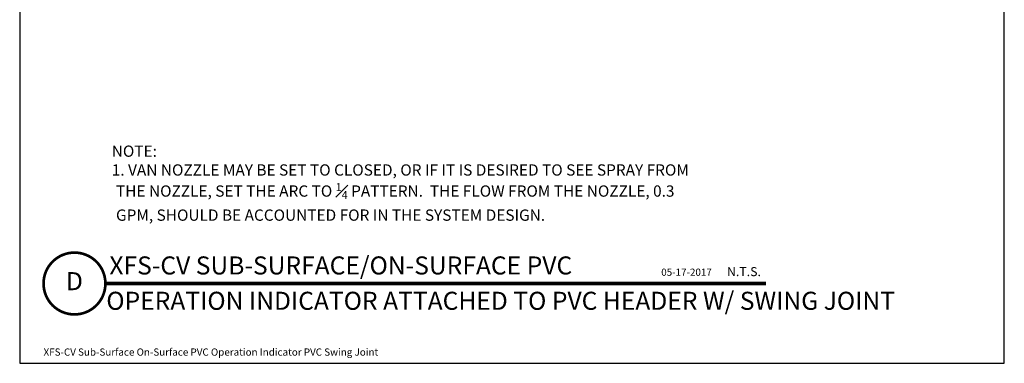
# Model space of a CAD drawing. Extents: x -0.5 to 10.4, y -1.3 to 9.7.
import ezdxf
from ezdxf.enums import TextEntityAlignment as Align

# ---------------------------------------------------------------- set-up
doc = ezdxf.new("R2010")
doc.units = 0
doc.header["$MEASUREMENT"] = 0
doc.layers.get('0').update_dxf_attribs({"linetype": 'CONTINUOUS'})
doc.layers.add('image', color=7, linetype='CONTINUOUS')
doc.layers.add('title', color=4, linetype='CONTINUOUS')
doc.styles.add('L100', font='romans.shx', dxfattribs={"height": 0.1})
doc.styles.add('L200', font='arial.ttf', dxfattribs={"height": 0.2})
doc.styles.add('L80', font='ROMANS', dxfattribs={"height": 0.08})
doc.styles.add('ROMANS', font='ROMANS.SHX')

# ---------------------------------------------------------------- blocks, each defined once
blk = doc.blocks.new('titleblock')
blk.add_lwpolyline([(0, 0), (10.89973625840562, 2.220446049250313e-16), (10.89973625840562, 10.94864964052911), (0, 10.94864964052911)], close=True)
at = {"layer": 'title', "color": 3, "const_width": 0.03}
blk.add_lwpolyline([(0.6064423705144839, 0.5417270964783675, 0.9999999999999999), (0.6064423705144839, 1.226727096478368, 0.9999999999999999)], format="xyb", close=True, dxfattribs=at)
at = {"layer": 'title', "color": 3, "const_width": 0.04}
blk.add_lwpolyline([(0.9489423705144833, 0.8842270964783673), (8.261024353775904, 0.8842270964783673)], dxfattribs=at)
at = {"layer": 'title', "style": 'L200'}
for tag, p in [('TITLE1', (1.231442370514484, 1.343712302746751)), ('TITLE2', (1.231442370514484, 0.9842270964783675)), ('TITLE3', (2.713645751168313, 0.5927927664583189)), ('TITLE4', (2.713645751168313, 0.2692560808167741))]:
    blk.add_attdef(tag, p, '', height=0.2, dxfattribs=at)
blk.add_attdef('D', text='', height=0.2, dxfattribs=at).set_placement((0.6064423705144839, 0.8842270964783673), align=Align.MIDDLE)
at = {"layer": 'title', "color": 7, "style": 'L80'}
blk.add_attdef('REVISED', text='', height=0.08, dxfattribs=at).set_placement((8.261024353775904, 0.9696027915446399), align=Align.RIGHT)
at = {"layer": 'title', "color": 7}
for tag, p, height, style in [('SCALE', (1.231442370514484, 0.7005637793954894), 0.1, 'L100'), ('DWG-NAME', (0.2639423705144838, 0.08471164802072129), 0.08, 'L80')]:
    blk.add_attdef(tag, p, '', height=height, dxfattribs=dict(at, style=style))

msp = doc.modelspace()

# ---------------------------------------------------------------- block references
at = {"layer": 'title'}
ref = msp.add_blockref('titleblock', (-0.4984554492313009, -1.274218755967127), dxfattribs=at)
ref.add_attrib('D', 'D', dxfattribs={"height": 0.2, "style": 'L200'}).set_placement((0.107986921283183, -0.3899916594887607), align=Align.MIDDLE)
ref.add_attrib('TITLE2', 'XFS-CV SUB-SURFACE/ON-SURFACE PVC', (0.4942467214865256, -0.2899916594887593), dxfattribs={"height": 0.2, "style": 'L200'})
ref.add_attrib('TITLE3', 'OPERATION INDICATOR ATTACHED TO PVC HEADER W/ SWING JOINT', (0.4605089597069703, -0.68142598950881), dxfattribs={"height": 0.2, "style": 'L200'})
ref.add_attrib('REVISED', '05-17-2017', dxfattribs={"color": 7, "height": 0.08, "style": 'L80'}).set_placement((7.163785805019232, -0.3046159644224886), align=Align.RIGHT)
ref.add_attrib('DWG-NAME', 'XFS-CV Sub-Surface On-Surface PVC Operation Indicator PVC Swing Joint', (-0.2345130787168171, -1.189507107946405), dxfattribs={"color": 7, "height": 0.08, "style": 'L80'})
ref.add_attrib('SCALE', 'N.T.S.', (7.33139350431928, -0.308458115875176), dxfattribs={"color": 7, "height": 0.1, "style": 'L100'})

# ---------------------------------------------------------------- texts
at = {"layer": 'image', "insert": (0.5208512900660894, 1.138686524054879), "char_height": 0.125, "width": 6.504695409496386, "attachment_point": 1, "style": 'ROMANS'}
msp.add_mtext('\\A1;NOTE:\\P\\pi-0.375,l0.375;1. VAN NOZZLE MAY BE SET TO CLOSED, OR IF IT IS DESIRED TO SEE SPRAY FROM THE NOZZLE, SET THE ARC TO {\\H0.7x;\\S1#4;} PATTERN.  THE FLOW FROM THE NOZZLE, 0.3 GPM, SHOULD BE ACCOUNTED FOR IN THE SYSTEM DESIGN.', dxfattribs=at)

doc.saveas('drawing.dxf')
